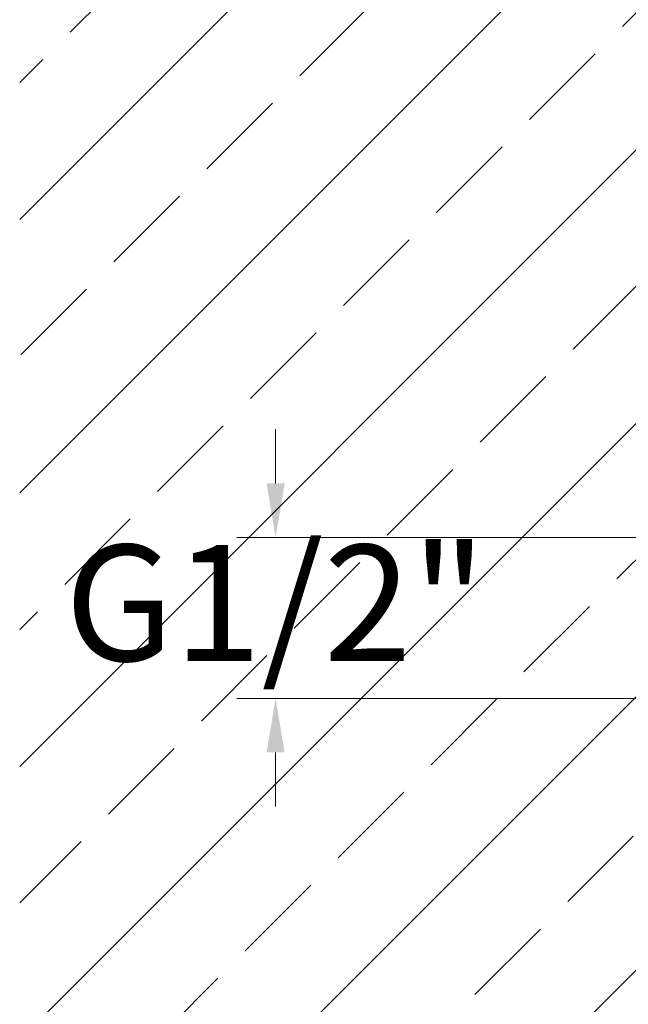
# Model space of a CAD drawing. Units: millimetres. Extents: x 1749 to 1861, y 2075 to 2190.
# Drawn here: x 1790 to 1798, y 2107 to 2119 of the extents above; entities that cross this region are included whole.
import ezdxf

# ---------------------------------------------------------------- set-up
doc = ezdxf.new("R2010")
doc.units = ezdxf.units.MM
doc.layers.add('cotas', color=253, linetype='Continuous', lineweight=5)
doc.styles.add('ARIAL', font='arial.ttf')
doc.dimstyles.new('Cotas Paula', dxfattribs={"dimtxt": 1.5, "dimasz": 0.7, "dimexe": 0.5, "dimexo": 1, "dimgap": 1, "dimtad": 0, "dimtih": 1, "dimtoh": 1, "dimdec": 0, "dimrnd": 1, "dimtxsty": 'ARIAL', "dimcen": 0, "dimclrd": 256, "dimclre": 256, "dimclrt": 256, "dimadec": 0, "dimazin": 0, "dimtfac": 1, "dimtdec": 0, "dimtmove": 0, "dimatfit": 3, "dimfxl": 1, "dimlwd": -1, "dimlwe": -1, "dimarcsym": 0})

# ---------------------------------------------------------------- blocks, each defined once
blk = doc.blocks.new('*D92')
at = {"layer": 'cotas', "transparency": 16777216}
for p, q in [((1793.512, 2113.357), (1793.512, 2114.057)), ((1798.334, 2112.657), (1793.012, 2112.657)), ((1798.334, 2110.577), (1793.012, 2110.577)), ((1793.512, 2109.877), (1793.512, 2109.177))]:
    blk.add_line(p, q, dxfattribs=at)
for points in [[(1793.395, 2113.357), (1793.629, 2113.357), (1793.512, 2112.657)], [(1793.395, 2109.877), (1793.629, 2109.877), (1793.512, 2110.577)]]:
    blk.add_solid(points, dxfattribs=at)
at = {"layer": 'Defpoints', "color": 0, "transparency": 16777216}
for p in [(1799.334, 2112.657), (1793.512, 2110.577), (1799.334, 2110.577)]:
    blk.add_point(p, dxfattribs=at)
at = {"layer": 'cotas', "transparency": 16777216, "insert": (1793.512, 2111.617), "char_height": 1.5, "attachment_point": 5, "style": 'ARIAL'}
blk.add_mtext('G1/2"', dxfattribs=at)

msp = doc.modelspace()

# ---------------------------------------------------------------- hatches: boundary and pattern name
at = {"true_color": 0xc7c8ca, "transparency": 33554485}
h = msp.add_hatch(dxfattribs=at)
h.set_pattern_fill('JIS_STN_2.5', color=9)
h.set_pattern_definition([(45, (1621.5746, 1969.3538), (-1.767767, 1.767767), []), (45, (1623.3396, 1969.3538), (-1.767767, 1.767767), [1.2, -0.5])])
h.paths.add_polyline_path([(1801.634, 2131.529), (1790.202, 2131.597), (1790.202, 2095.356), (1801.634, 2095.288)])

# ---------------------------------------------------------------- dimensions: what is measured, and where the dimension line sits
at = {"layer": 'cotas'}
dim = msp.add_linear_dim(base=(1793.512, 2110.577), p1=(1799.334, 2112.657), p2=(1799.334, 2110.577), angle=90, text='G1/2"', dimstyle='Cotas Paula', override={"dimtofl": 0}, dxfattribs=at)
dim.commit()
dim.dimension.update_dxf_attribs({"geometry": '*D92', "text_midpoint": (1793.512, 2111.617), "dimtype": 160})

doc.saveas('drawing.dxf')
